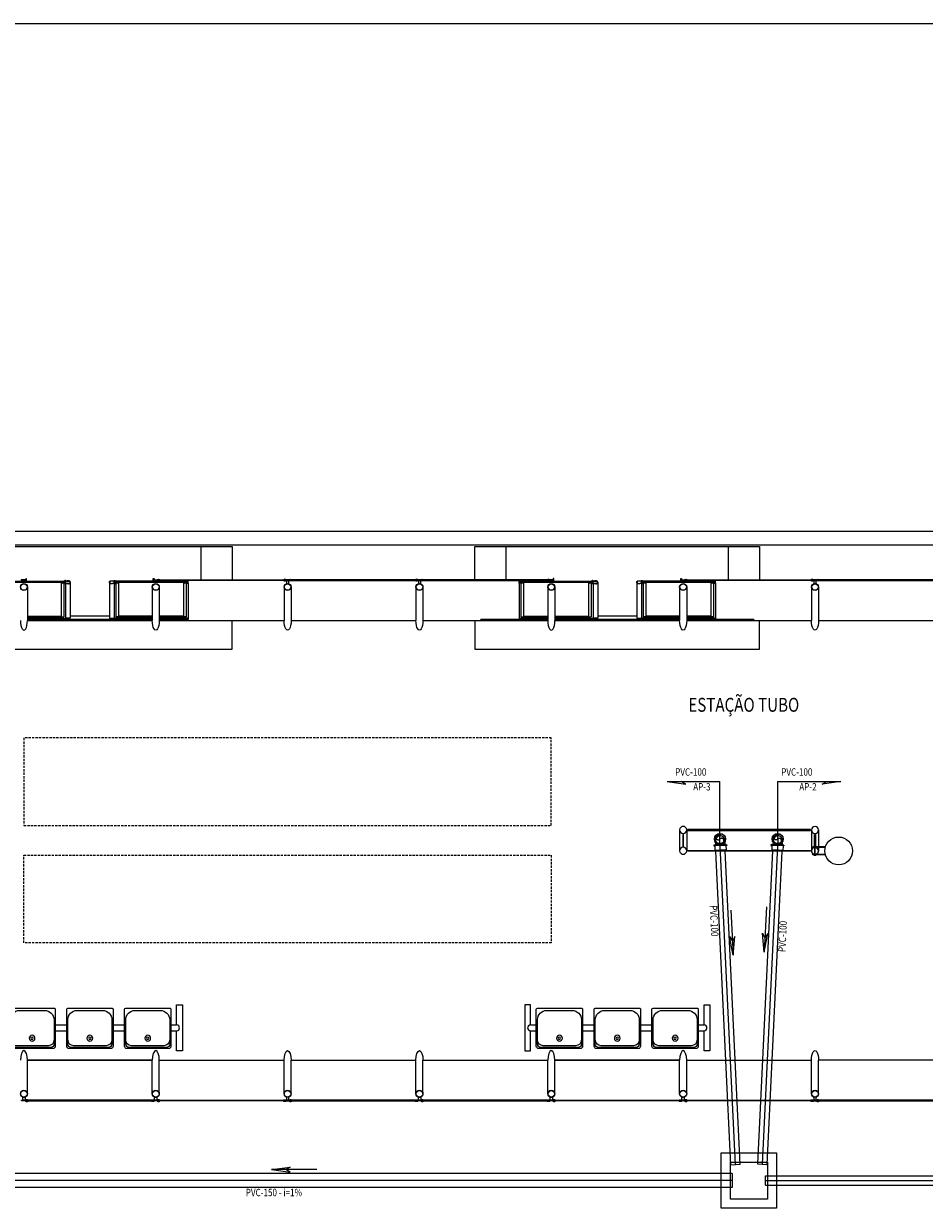
# Model space of a CAD drawing. Extents: x -111783 to 74032, y -63029 to -18753.
# Drawn here: x 42708 to 43682, y -49904 to -48624 of the extents above; entities that cross this region are included whole.
import ezdxf

# ---------------------------------------------------------------- set-up
doc = ezdxf.new("R2010")
doc.units = 0
doc.header["$LTSCALE"] = 100
for name, pattern in [('DASHED2', [0.375, 0.25, -0.125]), ('HIDDEN', [0.375, 0.25, -0.125]), ('WATER', [25.4, 12.7, -6.35, 0, -6.35])]:
    doc.linetypes.add(name, pattern=pattern)
doc.layers.add('005', color=51, linetype='CONTINUOUS')
doc.layers.add('IMPLANTAÇÃO-ESTRUTURA METÁLICA', color=2, linetype='CONTINUOUS')
doc.layers.add('arquitetonico', color=1, linetype='CONTINUOUS', lineweight=0)
doc.layers.add('pluvial', color=7, linetype='CONTINUOUS', lineweight=0)
doc.styles.add('Vcadd_RomanS', font='RomanS')

# ---------------------------------------------------------------- blocks, each defined once
blk = doc.blocks.new('assento')
at = {"layer": '005'}
for p, q in [((-20, 33), (-20, 1)), ((-19, 31), (-19, 10)), ((18, 35), (-18, 35)), ((16, 34), (-16, 34)), ((14, 32.5), (-14, 32.5)), ((19, 10), (19, 31)), ((20, 1), (20, 33)), ((-19, 0), (19, 0)), ((-11, 2), (11, 2))]:
    blk.add_line(p, q, dxfattribs=at)
for radius in [2.5, 1]:
    blk.add_circle((0, 26), radius, dxfattribs=at)
for centre, radius, start, end in [((-18, 33), 2, 90, 180), ((-16, 31), 3, 90, 180), ((-14, 27.5), 5, 90, 180), ((14, 27.5), 5, 0, 90), ((16, 31), 3, 0, 90), ((18, 33), 2, 0, 90), ((-19, 1), 1, 180, 270), ((-11, 10), 8, 180, 270), ((11, 10), 8, 270, 0), ((19, 1), 1, 270, 0)]:
    blk.add_arc(centre, radius, start, end, dxfattribs=at)
blk = doc.blocks.new('bancos')
at = {"layer": '005'}
for p, q in [((-70, -15.5), (-75, -15.5)), ((-20, -15.5), (-30, -15.5)), ((30, -15.5), (20, -15.5)), ((75, -15.5), (70, -15.5)), ((-70, -20.5), (-75, -20.5)), ((-20, -20.5), (-30, -20.5)), ((30, -20.5), (20, -20.5)), ((75, -20.5), (70, -20.5))]:
    blk.add_line(p, q, dxfattribs=at)
for points in [[(-75, -20.5), (-75, -38), (-80, -38), (-80, 2), (-75, 2), (-75, -15.5)], [(75, -20.5), (75, -38), (80, -38), (80, 2), (75, 2), (75, -15.5)]]:
    blk.add_lwpolyline(points, dxfattribs=at)
for centre, start, end in [((-75, -18), 90, 270), ((75, -18), 270, 90)]:
    blk.add_arc(centre, 2.5, start, end, dxfattribs=at)
at = {"layer": '005', "xscale": -1, "rotation": 359.9999354771406}
for p in [(-50, -35), (0, -35), (50, -35)]:
    blk.add_blockref('assento', p, dxfattribs=at)
blk = doc.blocks.new('PILARES')
at = {"layer": '005'}
for p, q in [((-3.8, 0), (-3.8, 22.6)), ((3.8, 0), (3.8, 22.6)), ((138.7, 0), (138.7, 22.6)), ((146.3, 0), (146.3, 22.6))]:
    blk.add_line(p, q, dxfattribs=at)
for points in [[(0, 17.8), (0.5, 17.8), (0.5, 4.8), (-0.5, 4.8), (-0.5, 17.8)], [(4.8, 22.1), (137.7, 22.1), (137.7, 23.1), (4.8, 23.1)], [(142.5, 17.8), (142, 17.8), (142, 4.8), (143, 4.8), (143, 17.8)], [(4.8, 0.5), (137.7, 0.5), (137.7, -0.5), (4.8, -0.5)]]:
    blk.add_lwpolyline(points, close=True, dxfattribs=at)
for centre, radius in [((0, 22.6), 3.8), ((142.5, 22.6), 3.8), ((40, 11.3), 5), ((102.5, 11.3), 5), ((0, 0), 3.8), ((142.5, 0), 3.8)]:
    blk.add_circle(centre, radius, dxfattribs=at)

msp = doc.modelspace()

# ---------------------------------------------------------------- linework, layer by layer
at = {"layer": '005', "lineweight": -2}
msp.add_line((46580.3, -48623.7), (41181.8, -48623.6), dxfattribs=at)
at = {"layer": '005'}
for p, q in [((42675.6, -49226.3), (42751.6, -49226.3)), ((42748.8, -49227.8), (42748.8, -49263.9)), ((42751.6, -49228.6), (42751.6, -49264.8)), ((42753.6, -49229), (42753.6, -49266.1)), ((42805.9, -49229), (42805.9, -49266.1)), ((42883.9, -49226.3), (42807.9, -49226.3)), ((42807.9, -49228.6), (42807.9, -49264.8)), ((42810.7, -49227.8), (42810.7, -49263.9)), ((42881, -49227.8), (42881, -49263.9)), ((42883.9, -49228.3), (42883.9, -49264.8)), ((42885.9, -49228.3), (42885.9, -49266.1)), ((43243.6, -49228.3), (43243.6, -49266.1)), ((43245.6, -49226.3), (43321.6, -49226.3)), ((43245.6, -49228.3), (43245.6, -49264.8)), ((43248.5, -49227.8), (43248.5, -49263.9)), ((43318.8, -49227.8), (43318.8, -49263.9)), ((43321.6, -49228.6), (43321.6, -49264.8)), ((43323.6, -49229), (43323.6, -49266.1)), ((43375.9, -49229), (43375.9, -49266.1)), ((43453.9, -49226.3), (43377.9, -49226.3)), ((43377.9, -49228.6), (43377.9, -49264.8)), ((43380.7, -49227.8), (43380.7, -49263.9)), ((43451, -49227.8), (43451, -49263.9)), ((43453.9, -49228.3), (43453.9, -49264.8)), ((43455.9, -49228.3), (43455.9, -49266.1)), ((42712.3, -49232.5), (42712.3, -49268.8)), ((42847.2, -49232.5), (42847.2, -49268.8)), ((42989.7, -49232.5), (42989.7, -49268.8)), ((43132.2, -49232.5), (43132.2, -49268.8)), ((43282.3, -49232.5), (43282.3, -49268.8)), ((43417.2, -49232.5), (43417.2, -49268.8)), ((43559.7, -49232.5), (43559.7, -49268.8)), ((42712.3, -49263.9), (42748.8, -49263.9)), ((42712.3, -49264.8), (42751.6, -49264.8)), ((42712.3, -49266.1), (42753.6, -49266.1)), ((42712.3, -49267.5), (42847.2, -49267.5)), ((42753.6, -49267.1), (42805.9, -49267.1)), ((42800.9, -49264), (42758.6, -49264)), ((42847.2, -49266.1), (42805.9, -49266.1)), ((42847.2, -49264.8), (42807.9, -49264.8)), ((42847.2, -49263.9), (42810.7, -49263.9)), ((42881, -49263.9), (42854.8, -49263.9)), ((42883.9, -49264.8), (42854.8, -49264.8)), ((42885.9, -49266.1), (42854.8, -49266.1)), ((43243.6, -49266.1), (43274.7, -49266.1)), ((43245.6, -49264.8), (43274.7, -49264.8)), ((43248.5, -49263.9), (43274.7, -49263.9)), ((43282.3, -49263.9), (43318.8, -49263.9)), ((43282.3, -49264.8), (43321.6, -49264.8)), ((43282.3, -49266.1), (43323.6, -49266.1)), ((43282.3, -49267.5), (43417.2, -49267.5)), ((43323.6, -49267.1), (43375.9, -49267.1)), ((43370.9, -49264), (43328.6, -49264)), ((43417.2, -49266.1), (43375.9, -49266.1)), ((43417.2, -49264.8), (43377.9, -49264.8)), ((43417.2, -49263.9), (43380.7, -49263.9)), ((43451, -49263.9), (43424.8, -49263.9)), ((43453.9, -49264.8), (43424.8, -49264.8)), ((43455.9, -49266.1), (43424.8, -49266.1)), ((42712.3, -49268.8), (42847.2, -49268.8)), ((42854.8, -49268.8), (42989.7, -49268.8)), ((42997.3, -49268.8), (43132.2, -49268.8)), ((43139.8, -49268.8), (43274.7, -49268.8)), ((43282.3, -49268.8), (43417.2, -49268.8)), ((43424.8, -49268.8), (43559.7, -49268.8)), ((43567.3, -49268.8), (43702.2, -49268.8)), ((43574.3, -49513.4, 0), (43561, -49513.4, 0)), ((43561, -49513.9, 0), (43561, -49513.4, 0)), ((43574.2, -49513.9, 0), (43561, -49513.9, 0)), ((43574.2, -49521.5, 0), (43561, -49521.5, 0)), ((43561, -49522, 0), (43561, -49521.5, 0)), ((43574.3, -49522, 0), (43561, -49522, 0)), ((43562.7, -49512.9, 0), (43562.7, -49513.4, 0)), ((43564.3, -49512.9, 0), (43562.7, -49512.9, 0)), ((43562.7, -49522.5, 0), (43562.7, -49522, 0)), ((43564.3, -49522.5, 0), (43562.7, -49522.5, 0)), ((43563.2, -49521.5, 0), (43563.2, -49513.9, 0)), ((43563.8, -49521.5, 0), (43563.8, -49513.9, 0)), ((43564.3, -49512.9, 0), (43564.3, -49513.4, 0)), ((43564.3, -49522.5, 0), (43564.3, -49522, 0)), ((42712.3, -49744), (42847.2, -49744)), ((42847.2, -49744), (42712.3, -49744)), ((42847.2, -49780.2), (42847.2, -49744)), ((42854.8, -49744), (42989.7, -49744)), ((42997.3, -49780.2), (42997.3, -49744)), ((42997.3, -49744), (43132.2, -49744)), ((43139.8, -49744), (43274.7, -49744)), ((43139.8, -49780.2), (43139.8, -49744)), ((43274.7, -49780.2), (43274.7, -49744)), ((43282.3, -49744), (43417.2, -49744)), ((43417.2, -49744), (43282.3, -49744)), ((43417.2, -49780.2), (43417.2, -49744)), ((43424.8, -49744), (43559.7, -49743.9)), ((43567.3, -49780.2), (43567.3, -49743.9)), ((43702.2, -49743.9), (43567.3, -49743.9))]:
    msp.add_line(p, q, dxfattribs=at)
at = {"layer": '005', "lineweight": -2, "flags": 128}
for points in [[(41181.8, -49172.3), (46580.3, -49172.3)], [(46580.3, -49187.3), (41181.8, -49187.3)]]:
    msp.add_lwpolyline(points, dxfattribs=at)
at = {"layer": '005'}
for points in [[(42659.8, -49224.7), (42659.8, -49188.8), (42899.8, -49188.8), (42899.8, -49224.7)], [(42899.8, -49188.8), (42933.5, -49188.8), (42933.5, -49224.7)], [(43196, -49224.7), (43196, -49188.8), (43229.8, -49188.8)], [(43229.8, -49224.7), (43229.8, -49188.8), (43469.8, -49188.8), (43469.8, -49224.7)], [(43469.8, -49188.8), (43503.5, -49188.8), (43503.5, -49224.7)], [(42677.4, -49226.9), (42749.8, -49226.9), (42749.8, -49227.7), (42677.4, -49227.7), (42677.4, -49226.9)], [(42711.2, -49225.5), (42711.2, -49223.5), (42710.4, -49223.5), (42710.4, -49224.7), (42705.7, -49224.7), (42705.7, -49225.5), (42711.2, -49225.5)], [(42751.6, -49226.9), (42750.6, -49226.9), (42750.6, -49227.7), (42751.6, -49227.7)], [(42751.8, -49228.2), (42753.5, -49228.2), (42753.5, -49226.5), (42751.8, -49226.5), (42751.8, -49228.2)], [(42758.6, -49227.3), (42758.6, -49266.1), (42753.6, -49266.1)], [(42800.9, -49227.3), (42800.9, -49266.1), (42805.9, -49266.1)], [(42807.7, -49228.2), (42806, -49228.2), (42806, -49226.5), (42807.7, -49226.5), (42807.7, -49228.2)], [(42807.9, -49226.9), (42808.9, -49226.9), (42808.9, -49227.7), (42807.9, -49227.7)], [(42809.6, -49226.9), (42882, -49226.9), (42882, -49227.7), (42809.6, -49227.7), (42809.6, -49226.9)], [(42848.3, -49225.5), (42848.3, -49223.4), (42849.1, -49223.4), (42849.1, -49224.7), (42853.8, -49224.7), (42853.8, -49225.5), (42848.3, -49225.5)], [(42990.1, -49225.5), (42854.4, -49225.5), (42854.4, -49224.7), (42990.1, -49224.7), (42990.1, -49225.5)], [(42883.9, -49226.9), (42882.9, -49226.9), (42882.9, -49227.7), (42883.9, -49227.7)], [(42884, -49228.2), (42885.7, -49228.2), (42885.7, -49226.5), (42884, -49226.5), (42884, -49228.2)], [(42996.9, -49225.5), (43132.7, -49225.5), (43132.7, -49224.7), (42996.9, -49224.7), (42996.9, -49225.5)], [(43139.4, -49225.5), (43275.2, -49225.5), (43275.2, -49224.7), (43139.4, -49224.7), (43139.4, -49225.5)], [(43245.5, -49228.2), (43243.8, -49228.2), (43243.8, -49226.5), (43245.5, -49226.5), (43245.5, -49228.2)], [(43245.6, -49226.9), (43246.6, -49226.9), (43246.6, -49227.7), (43245.6, -49227.7)], [(43247.4, -49226.9), (43319.8, -49226.9), (43319.8, -49227.7), (43247.4, -49227.7), (43247.4, -49226.9)], [(43281.2, -49225.5), (43281.2, -49223.4), (43280.4, -49223.4), (43280.4, -49224.7), (43275.7, -49224.7), (43275.7, -49225.5), (43281.2, -49225.5)], [(43321.6, -49226.9), (43320.6, -49226.9), (43320.6, -49227.7), (43321.6, -49227.7)], [(43321.8, -49228.2), (43323.5, -49228.2), (43323.5, -49226.5), (43321.8, -49226.5), (43321.8, -49228.2)], [(43328.6, -49227.3), (43328.6, -49266.1), (43323.6, -49266.1)], [(43370.9, -49227.3), (43370.9, -49266.1), (43375.9, -49266.1)], [(43377.7, -49228.2), (43376, -49228.2), (43376, -49226.5), (43377.7, -49226.5), (43377.7, -49228.2)], [(43377.9, -49226.9), (43378.9, -49226.9), (43378.9, -49227.7), (43377.9, -49227.7)], [(43379.6, -49226.9), (43452, -49226.9), (43452, -49227.7), (43379.6, -49227.7), (43379.6, -49226.9)], [(43418.3, -49225.5), (43418.3, -49223.4), (43419.1, -49223.4), (43419.1, -49224.7), (43423.8, -49224.7), (43423.8, -49225.5), (43418.3, -49225.5)], [(43560.1, -49225.5), (43424.4, -49225.5), (43424.4, -49224.7), (43560.1, -49224.7), (43560.1, -49225.5)], [(43453.9, -49226.9), (43452.9, -49226.9), (43452.9, -49227.7), (43453.9, -49227.7)], [(43454, -49228.2), (43455.7, -49228.2), (43455.7, -49226.5), (43454, -49226.5), (43454, -49228.2)], [(43566.9, -49225.5), (43702.7, -49225.5), (43702.7, -49224.7), (43566.9, -49224.7), (43566.9, -49225.5)], [(42854.8, -49232.5), (42854.8, -49268.8)], [(42997.3, -49232.5), (42997.3, -49268.8)], [(43139.8, -49232.5), (43139.8, -49268.8)], [(43274.7, -49232.5), (43274.7, -49268.8)], [(43424.8, -49232.5), (43424.8, -49268.8)], [(43567.3, -49232.5), (43567.3, -49268.8)], [(42712.3, -49267.5), (42753.6, -49267.5), (42753.6, -49266.1)], [(42847.2, -49267.5), (42805.9, -49267.5), (42805.9, -49266.1)], [(42885.9, -49266.1), (42885.9, -49267.5), (42854.8, -49267.5)], [(43274.7, -49267.5), (43202.3, -49267.5), (43202.3, -49267.1), (43243.6, -49267.1)], [(43243.6, -49266.1), (43243.6, -49267.4), (43274.7, -49267.4)], [(43282.3, -49267.4), (43323.6, -49267.4), (43323.6, -49266.1)], [(43417.2, -49267.4), (43375.9, -49267.4), (43375.9, -49266.1)], [(43455.9, -49266.1), (43455.9, -49267.4), (43424.8, -49267.4)], [(43455.9, -49267.1), (43497.3, -49267.1), (43497.3, -49267.5), (43424.8, -49267.5)], [(42626, -49268.8), (42626, -49299.6), (42933.5, -49299.6), (42933.5, -49268.8)], [(43196, -49268.8), (43196, -49299.6), (43503.5, -49299.6), (43503.5, -49268.8)], [(42712.3, -49780.2), (42712.3, -49744)], [(42854.8, -49780.2), (42854.8, -49744)], [(42989.7, -49780.2), (42989.7, -49744)], [(43132.2, -49780.2), (43132.2, -49744)], [(43282.3, -49780.2), (43282.3, -49744)], [(43424.8, -49780.2), (43424.8, -49744)], [(43559.7, -49780.2), (43559.7, -49743.9)], [(42847.6, -49787.2), (42711.9, -49787.2), (42711.9, -49788), (42847.6, -49788), (42847.6, -49787.2)], [(42854.4, -49787.2), (42990.2, -49787.2), (42990.2, -49788), (42854.4, -49788), (42854.4, -49787.2)], [(43132.6, -49787.2), (42996.8, -49787.2), (42996.8, -49788), (43132.6, -49788), (43132.6, -49787.2)], [(43275.1, -49787.2), (43139.4, -49787.2), (43139.4, -49788), (43275.1, -49788), (43275.1, -49787.2)], [(43281.9, -49787.2), (43417.7, -49787.2), (43417.7, -49788), (43281.9, -49788), (43281.9, -49787.2)], [(43424.4, -49787.2), (43560.2, -49787.2), (43560.2, -49788), (43424.4, -49788), (43424.4, -49787.2)], [(43702.6, -49787.2), (43566.9, -49787.2), (43566.9, -49788), (43702.6, -49788), (43702.6, -49787.2)]]:
    msp.add_lwpolyline(points, dxfattribs=at)
for points in [[(42749.9, -49227.8), (42748.8, -49227.8, 0.314366), (42751.6, -49227.8), (42750.4, -49227.8), (42750.4, -49226.9), (42751.6, -49226.9, 0.314485), (42748.8, -49226.9), (42749.9, -49226.9)], [(42751.6, -49226), (42751.6, -49226.3), (42754.1, -49226.3, -0.040244), (42756.7, -49226, -0.441206), (42758.3, -49227.3, -0.441206), (42756.7, -49228.7, -0.040244), (42754.1, -49228.3), (42751.6, -49228.3), (42751.6, -49228.6), (42754.1, -49228.6, 0.03994), (42756.7, -49229, 0.436397), (42758.6, -49227.3, 0.436397), (42756.7, -49225.7, 0.03994), (42754.1, -49226)], [(42754, -49226, 0.171988), (42753.5, -49225.6), (42753.5, -49225.9), (42752.8, -49225.9), (42752.8, -49225.6, 0.171988), (42752.3, -49226)], [(42754, -49228.6, -0.171988), (42753.5, -49229.1), (42753.5, -49228.8), (42752.8, -49228.8), (42752.8, -49229.1, -0.171988), (42752.3, -49228.6)], [(42807.9, -49226), (42807.9, -49226.3), (42805.4, -49226.3, 0.040244), (42802.8, -49226, 0.441206), (42801.2, -49227.3, 0.441206), (42802.8, -49228.7, 0.040244), (42805.4, -49228.3), (42807.9, -49228.3), (42807.9, -49228.6), (42805.4, -49228.6, -0.03994), (42802.8, -49229, -0.436397), (42800.9, -49227.3, -0.436397), (42802.8, -49225.7, -0.03994), (42805.4, -49226)], [(42805.5, -49226, -0.171988), (42806, -49225.6), (42806, -49225.9), (42806.7, -49225.9), (42806.7, -49225.6, -0.171988), (42807.2, -49226)], [(42805.5, -49228.6, 0.171988), (42806, -49229.1), (42806, -49228.8), (42806.7, -49228.8), (42806.7, -49229.1, 0.171988), (42807.2, -49228.6)], [(42809.6, -49227.8), (42810.7, -49227.8, -0.314366), (42807.9, -49227.8), (42809.1, -49227.8), (42809.1, -49226.9), (42807.9, -49226.9, -0.314485), (42810.7, -49226.9), (42809.6, -49226.9)], [(42853.8, -49224.6), (42852.6, -49224.6, -0.314486), (42855.5, -49224.6), (42854.3, -49224.6), (42854.3, -49225.5), (42855.5, -49225.5, -0.314485), (42852.6, -49225.5), (42853.8, -49225.5)], [(42882.1, -49227.8), (42881, -49227.8, 0.314366), (42883.8, -49227.8), (42882.6, -49227.8), (42882.6, -49226.9), (42883.8, -49226.9, 0.314485), (42881, -49226.9), (42882.1, -49226.9)], [(42990.7, -49224.6), (42991.9, -49224.6, 0.314486), (42989, -49224.6), (42990.2, -49224.6), (42990.2, -49225.5), (42989, -49225.5, 0.314485), (42991.9, -49225.5), (42990.7, -49225.5)], [(42994.8, -49225.5), (42992.3, -49225.5), (42992.3, -49228.9, -0.169181), (42994.8, -49228.9)], [(42996.3, -49224.6), (42995.1, -49224.6, -0.314486), (42998, -49224.6), (42996.8, -49224.6), (42996.8, -49225.5), (42998, -49225.5, -0.314485), (42995.1, -49225.5), (42996.3, -49225.5)], [(43133.2, -49224.6), (43134.4, -49224.6, 0.314486), (43131.5, -49224.6), (43132.7, -49224.6), (43132.7, -49225.5), (43131.5, -49225.5, 0.314485), (43134.4, -49225.5), (43133.2, -49225.5)], [(43137.3, -49225.5), (43134.8, -49225.5), (43134.8, -49228.9, -0.169181), (43137.3, -49228.9)], [(43138.8, -49224.6), (43137.6, -49224.6, -0.314486), (43140.5, -49224.6), (43139.3, -49224.6), (43139.3, -49225.5), (43140.5, -49225.5, -0.314485), (43137.6, -49225.5), (43138.8, -49225.5)], [(43247.3, -49227.8), (43248.5, -49227.8, -0.314366), (43245.7, -49227.8), (43246.8, -49227.8), (43246.8, -49226.9), (43245.7, -49226.9, -0.314485), (43248.5, -49226.9), (43247.3, -49226.9)], [(43275.7, -49224.6), (43276.9, -49224.6, 0.314486), (43274, -49224.6), (43275.2, -49224.6), (43275.2, -49225.5), (43274, -49225.5, 0.314485), (43276.9, -49225.5), (43275.7, -49225.5)], [(43319.9, -49227.8), (43318.8, -49227.8, 0.314366), (43321.6, -49227.8), (43320.4, -49227.8), (43320.4, -49226.9), (43321.6, -49226.9, 0.314485), (43318.8, -49226.9), (43319.9, -49226.9)], [(43321.6, -49226), (43321.6, -49226.3), (43324.1, -49226.3, -0.040244), (43326.7, -49226, -0.441206), (43328.3, -49227.3, -0.441206), (43326.7, -49228.7, -0.040244), (43324.1, -49228.3), (43321.6, -49228.3), (43321.6, -49228.6), (43324.1, -49228.6, 0.03994), (43326.7, -49229, 0.436397), (43328.6, -49227.3, 0.436397), (43326.7, -49225.7, 0.03994), (43324.1, -49226)], [(43324, -49226, 0.171988), (43323.5, -49225.6), (43323.5, -49225.9), (43322.8, -49225.9), (43322.8, -49225.6, 0.171988), (43322.3, -49226)], [(43324, -49228.6, -0.171988), (43323.5, -49229.1), (43323.5, -49228.8), (43322.8, -49228.8), (43322.8, -49229.1, -0.171988), (43322.3, -49228.6)], [(43377.9, -49226), (43377.9, -49226.3), (43375.4, -49226.3, 0.040244), (43372.8, -49226, 0.441206), (43371.2, -49227.3, 0.441206), (43372.8, -49228.7, 0.040244), (43375.4, -49228.3), (43377.9, -49228.3), (43377.9, -49228.6), (43375.4, -49228.6, -0.03994), (43372.8, -49229, -0.436397), (43370.9, -49227.3, -0.436397), (43372.8, -49225.7, -0.03994), (43375.4, -49226)], [(43375.5, -49226, -0.171988), (43376, -49225.6), (43376, -49225.9), (43376.7, -49225.9), (43376.7, -49225.6, -0.171988), (43377.2, -49226)], [(43375.5, -49228.6, 0.171988), (43376, -49229.1), (43376, -49228.8), (43376.7, -49228.8), (43376.7, -49229.1, 0.171988), (43377.2, -49228.6)], [(43379.6, -49227.8), (43380.7, -49227.8, -0.314366), (43377.9, -49227.8), (43379.1, -49227.8), (43379.1, -49226.9), (43377.9, -49226.9, -0.314485), (43380.7, -49226.9), (43379.6, -49226.9)], [(43423.8, -49224.6), (43422.6, -49224.6, -0.314486), (43425.5, -49224.6), (43424.3, -49224.6), (43424.3, -49225.5), (43425.5, -49225.5, -0.314485), (43422.6, -49225.5), (43423.8, -49225.5)], [(43452.1, -49227.8), (43451, -49227.8, 0.314366), (43453.8, -49227.8), (43452.6, -49227.8), (43452.6, -49226.9), (43453.8, -49226.9, 0.314485), (43451, -49226.9), (43452.1, -49226.9)], [(43560.7, -49224.6), (43561.9, -49224.6, 0.314486), (43559, -49224.6), (43560.2, -49224.6), (43560.2, -49225.5), (43559, -49225.5, 0.314485), (43561.9, -49225.5), (43560.7, -49225.5)], [(43564.8, -49225.5), (43562.3, -49225.5), (43562.3, -49228.9, -0.169181), (43564.8, -49228.9)], [(43566.3, -49224.6), (43565.1, -49224.6, -0.314486), (43568, -49224.6), (43566.8, -49224.6), (43566.8, -49225.5), (43568, -49225.5, -0.314485), (43565.1, -49225.5), (43566.3, -49225.5)], [(42709.8, -49787.2), (42707.3, -49787.2), (42707.3, -49783.8, 0.169181), (42709.8, -49783.8)], [(42711.3, -49788.1), (42710.1, -49788.1, 0.314486), (42713, -49788.1), (42711.8, -49788.1), (42711.8, -49787.2), (42713, -49787.2, 0.314485), (42710.1, -49787.2), (42711.3, -49787.2)], [(42848.2, -49788.1), (42849.4, -49788.1, -0.314486), (42846.5, -49788.1), (42847.7, -49788.1), (42847.7, -49787.2), (42846.5, -49787.2, -0.314485), (42849.4, -49787.2), (42848.2, -49787.2)], [(42852.2, -49787.2), (42849.7, -49787.2), (42849.7, -49783.8, 0.169181), (42852.2, -49783.8)], [(42853.8, -49788.1), (42852.6, -49788.1, 0.314486), (42855.5, -49788.1), (42854.3, -49788.1), (42854.3, -49787.2), (42855.5, -49787.2, 0.314485), (42852.6, -49787.2), (42853.8, -49787.2)], [(42990.7, -49788.1), (42991.9, -49788.1, -0.314486), (42989, -49788.1), (42990.2, -49788.1), (42990.2, -49787.2), (42989, -49787.2, -0.314485), (42991.9, -49787.2), (42990.7, -49787.2)], [(42992.2, -49787.2), (42994.7, -49787.2), (42994.7, -49783.8, -0.169181), (42992.2, -49783.8)], [(42996.3, -49788.1), (42995.1, -49788.1, 0.314486), (42998, -49788.1), (42996.8, -49788.1), (42996.8, -49787.2), (42998, -49787.2, 0.314485), (42995.1, -49787.2), (42996.3, -49787.2)], [(43133.2, -49788.1), (43134.4, -49788.1, -0.314486), (43131.5, -49788.1), (43132.7, -49788.1), (43132.7, -49787.2), (43131.5, -49787.2, -0.314485), (43134.4, -49787.2), (43133.2, -49787.2)], [(43137.3, -49787.2), (43134.8, -49787.2), (43134.8, -49783.8, 0.169181), (43137.3, -49783.8)], [(43138.8, -49788.1), (43137.6, -49788.1, 0.314486), (43140.5, -49788.1), (43139.3, -49788.1), (43139.3, -49787.2), (43140.5, -49787.2, 0.314485), (43137.6, -49787.2), (43138.8, -49787.2)], [(43275.7, -49788.1), (43276.9, -49788.1, -0.314486), (43274, -49788.1), (43275.2, -49788.1), (43275.2, -49787.2), (43274, -49787.2, -0.314485), (43276.9, -49787.2), (43275.7, -49787.2)], [(43279.7, -49787.2), (43277.2, -49787.2), (43277.2, -49783.8, 0.169181), (43279.7, -49783.8)], [(43281.3, -49788.1), (43280.1, -49788.1, 0.314486), (43283, -49788.1), (43281.8, -49788.1), (43281.8, -49787.2), (43283, -49787.2, 0.314485), (43280.1, -49787.2), (43281.3, -49787.2)], [(43418.2, -49788.1), (43419.4, -49788.1, -0.314486), (43416.5, -49788.1), (43417.7, -49788.1), (43417.7, -49787.2), (43416.5, -49787.2, -0.314485), (43419.4, -49787.2), (43418.2, -49787.2)], [(43422.2, -49787.2), (43419.7, -49787.2), (43419.7, -49783.8, 0.169181), (43422.2, -49783.8)], [(43423.8, -49788.1), (43422.6, -49788.1, 0.314486), (43425.5, -49788.1), (43424.3, -49788.1), (43424.3, -49787.2), (43425.5, -49787.2, 0.314485), (43422.6, -49787.2), (43423.8, -49787.2)], [(43560.7, -49788.1), (43561.9, -49788.1, -0.314486), (43559, -49788.1), (43560.2, -49788.1), (43560.2, -49787.2), (43559, -49787.2, -0.314485), (43561.9, -49787.2), (43560.7, -49787.2)], [(43562.2, -49787.2), (43564.7, -49787.2), (43564.7, -49783.8, -0.169181), (43562.2, -49783.8)], [(43566.3, -49788.1), (43565.1, -49788.1, 0.314486), (43568, -49788.1), (43566.8, -49788.1), (43566.8, -49787.2), (43568, -49787.2, 0.314485), (43565.1, -49787.2), (43566.3, -49787.2)]]:
    msp.add_lwpolyline(points, format="xyb", close=True, dxfattribs=at)
for points in [[(42751.6, -49226.3), (42751.6, -49228.3), (42753.6, -49228.3), (42753.6, -49226.3)], [(42807.9, -49226.3), (42807.9, -49228.3), (42805.9, -49228.3), (42805.9, -49226.3)], [(42883.9, -49226.3), (42883.9, -49228.3), (42885.9, -49228.3), (42885.9, -49226.3)], [(42990.8, -49225.5), (42996.3, -49225.5), (42996.3, -49224.7), (42990.8, -49224.7)], [(43133.3, -49225.5), (43138.8, -49225.5), (43138.8, -49224.7), (43133.3, -49224.7)], [(43245.6, -49226.3), (43245.6, -49228.3), (43243.6, -49228.3), (43243.6, -49226.3)], [(43321.6, -49226.3), (43321.6, -49228.3), (43323.6, -49228.3), (43323.6, -49226.3)], [(43377.9, -49226.3), (43377.9, -49228.3), (43375.9, -49228.3), (43375.9, -49226.3)], [(43453.9, -49226.3), (43453.9, -49228.3), (43455.9, -49228.3), (43455.9, -49226.3)], [(43560.8, -49225.5), (43566.3, -49225.5), (43566.3, -49224.7), (43560.8, -49224.7)], [(42705.8, -49787.2), (42711.3, -49787.2), (42711.3, -49788), (42705.8, -49788)], [(42848.3, -49787.2), (42853.8, -49787.2), (42853.8, -49788), (42848.3, -49788)], [(42996.2, -49787.2), (42990.7, -49787.2), (42990.7, -49788), (42996.2, -49788)], [(43133.3, -49787.2), (43138.8, -49787.2), (43138.8, -49788), (43133.3, -49788)], [(43275.8, -49787.2), (43281.3, -49787.2), (43281.3, -49788), (43275.8, -49788)], [(43418.3, -49787.2), (43423.8, -49787.2), (43423.8, -49788), (43418.3, -49788)], [(43566.3, -49787.2), (43560.8, -49787.2), (43560.8, -49788), (43566.3, -49788)]]:
    msp.add_lwpolyline(points, close=True, dxfattribs=at)
for points in [[(42753.2, -49227), (42753.3, -49226.9), (42753.3, -49225.8), (42753.5, -49225.8, 0.350867), (42753.2, -49225.5), (42753.2, -49225.6), (42753.1, -49225.6), (42753.1, -49225.5, 0.350867), (42752.8, -49225.8), (42753.1, -49225.8), (42753.1, -49226.9), (42753.2, -49227)], [(42753.2, -49227.7), (42753.3, -49227.8), (42753.3, -49228.8), (42753.5, -49228.8, -0.350867), (42753.2, -49229.1), (42753.2, -49229), (42753.1, -49229), (42753.1, -49229.1, -0.350867), (42752.8, -49228.8), (42753.1, -49228.8), (42753.1, -49227.8), (42753.2, -49227.7)], [(42806.4, -49227), (42806.3, -49226.9), (42806.3, -49225.8), (42806, -49225.8, -0.350867), (42806.3, -49225.5), (42806.3, -49225.6), (42806.4, -49225.6), (42806.4, -49225.5, -0.350867), (42806.7, -49225.8), (42806.5, -49225.8), (42806.5, -49226.9), (42806.4, -49227)], [(42806.4, -49227.7), (42806.3, -49227.8), (42806.3, -49228.8), (42806, -49228.8, 0.350867), (42806.3, -49229.1), (42806.3, -49229), (42806.4, -49229), (42806.4, -49229.1, 0.350867), (42806.7, -49228.8), (42806.5, -49228.8), (42806.5, -49227.8), (42806.4, -49227.7)], [(43323.2, -49227), (43323.3, -49226.9), (43323.3, -49225.8), (43323.5, -49225.8, 0.350867), (43323.2, -49225.5), (43323.2, -49225.6), (43323.1, -49225.6), (43323.1, -49225.5, 0.350867), (43322.8, -49225.8), (43323.1, -49225.8), (43323.1, -49226.9), (43323.2, -49227)], [(43323.2, -49227.7), (43323.3, -49227.8), (43323.3, -49228.8), (43323.5, -49228.8, -0.350867), (43323.2, -49229.1), (43323.2, -49229), (43323.1, -49229), (43323.1, -49229.1, -0.350867), (43322.8, -49228.8), (43323.1, -49228.8), (43323.1, -49227.8), (43323.2, -49227.7)], [(43376.4, -49227), (43376.3, -49226.9), (43376.3, -49225.8), (43376, -49225.8, -0.350867), (43376.3, -49225.5), (43376.3, -49225.6), (43376.4, -49225.6), (43376.4, -49225.5, -0.350867), (43376.7, -49225.8), (43376.5, -49225.8), (43376.5, -49226.9), (43376.4, -49227)], [(43376.4, -49227.7), (43376.3, -49227.8), (43376.3, -49228.8), (43376, -49228.8, 0.350867), (43376.3, -49229.1), (43376.3, -49229), (43376.4, -49229), (43376.4, -49229.1, 0.350867), (43376.7, -49228.8), (43376.5, -49228.8), (43376.5, -49227.8), (43376.4, -49227.7)]]:
    msp.add_lwpolyline(points, format="xyb", dxfattribs=at)
at = {"layer": '005', "linetype": 'DASHED2', "ltscale": 0.1}
for points in [[(42708.5, -49395.6), (42708.5, -49490.3), (43278.5, -49490.3), (43278.5, -49395.6), (42708.5, -49395.6)], [(42708.5, -49617.1), (42708.5, -49522.4), (43278.5, -49522.4), (43278.5, -49617.1)]]:
    msp.add_lwpolyline(points, close=True, dxfattribs=at)
at = {"layer": '005'}
for centre, radius in [((42708.5, -49232.5), 3.81), ((42708.5, -49232.5), 3.5), ((42851, -49232.5), 3.81), ((42851, -49232.5), 3.5), ((42993.5, -49232.5), 3.81), ((42993.5, -49232.5), 3.5), ((43136, -49232.5), 3.81), ((43136, -49232.5), 3.5), ((43278.5, -49232.5), 3.81), ((43278.5, -49232.5), 3.5), ((43421, -49232.5), 3.81), ((43421, -49232.5), 3.5), ((43563.5, -49232.5), 3.81), ((43563.5, -49232.5), 3.5), ((43589, -49517.7, 0), 15), ((43563.4, -49517.7), 3.8), ((43563.4, -49517.7), 3.8), ((43563.5, -49517.7), 3.8), ((43563.5, -49517.7), 3.8), ((42708.5, -49780.2), 3.81), ((42708.5, -49780.2), 3.5), ((42851, -49780.2), 3.81), ((42851, -49780.2), 3.5), ((42993.5, -49780.2), 3.81), ((42993.5, -49780.2), 3.5), ((43136, -49780.2), 3.81), ((43136, -49780.2), 3.5), ((43278.5, -49780.2), 3.81), ((43278.5, -49780.2), 3.5), ((43421, -49780.2), 3.81), ((43421, -49780.2), 3.5), ((43563.5, -49780.2), 3.81), ((43563.5, -49780.2), 3.5)]:
    msp.add_circle(centre, radius, dxfattribs=at)
for centre, start_param, end_param in [((42708.5, -49268.8), 1.570796, 4.712389), ((43278.5, -49268.8), 1.570796, 4.712389), ((42708.5, -49744), -1.570796, 1.570796), ((42851, -49744), -1.570796, 1.570796), ((43278.5, -49744), -1.570796, 1.570796), ((43421, -49744), -1.570796, 1.570796)]:
    msp.add_ellipse(centre, major_axis=(0, 10.4), ratio=0.365185, start_param=start_param, end_param=end_param, dxfattribs=at)
at = {"layer": '005', "extrusion": (0, 0, -1)}
for centre, start_param, end_param in [((42851, -49268.8), 1.570796, 4.712389), ((42993.5, -49268.8), 1.570796, 4.712389), ((43136, -49268.8), 1.570796, 4.712389), ((43421, -49268.8), 1.570796, 4.712389), ((43563.5, -49268.8), 1.570796, 4.712389), ((42993.5, -49744), -1.570796, 1.570796), ((43136, -49744), -1.570796, 1.570796), ((43563.5, -49743.9), 4.712389, 7.853982)]:
    msp.add_ellipse(centre, major_axis=(0, 10.4), ratio=0.365185, start_param=start_param, end_param=end_param, dxfattribs=at)
at = {"layer": 'arquitetonico', "color": 1, "linetype": 'HIDDEN', "lineweight": 0}
for p, q in [((43467.3, -49516.5), (43455.3, -49517.1)), ((43466.4, -49517.6), (43456.4, -49518.1)), ((43528.7, -49517.1), (43516.7, -49516.5)), ((43527.6, -49518.1), (43517.6, -49517.6))]:
    msp.add_line(p, q, dxfattribs=at)
for centre, radius in [((43460.7, -49504.9), 5), ((43460.7, -49504.9), 5.04), ((43523.2, -49504.9), 5), ((43523.2, -49504.9), 5.04)]:
    msp.add_circle(centre, radius, dxfattribs=at)
for centre, start, end in [((43458.9, -49503.2), 137.7426, 317.7426), ((43462.6, -49506.6), 317.7426, 137.7426), ((43521.6, -49503), 132.2536, 312.2536), ((43524.9, -49506.7), 312.2536, 132.2536)]:
    msp.add_arc(centre, 2.5, start, end, dxfattribs=at)
at = {"layer": 'pluvial', "color": 1, "linetype": 'Continuous', "lineweight": 0}
for p, q in [((43403.7, -49442.8), (43460.7, -49442.8)), ((43403.7, -49442.8), (43423.9, -49445.6)), ((43423.9, -49445.6), (43419, -49442.7)), ((43460.7, -49504.9), (43460.7, -49442.8)), ((43523.2, -49504.9), (43523.2, -49442.8)), ((43523.2, -49442.8), (43591.4, -49442.8)), ((43571.2, -49445.6), (43576.1, -49442.7)), ((43591.4, -49442.8), (43571.2, -49445.6))]:
    msp.add_line(p, q, dxfattribs=at)
at = {"layer": 'pluvial', "color": 2, "linetype": 'Continuous', "lineweight": 0}
for p, q in [((43468, -49510.7), (43454, -49511.4)), ((43455.9, -49508.5), (43456, -49511.3)), ((43465.9, -49508), (43466, -49510.8)), ((43468, -49510.7), (43468.1, -49511.7)), ((43516, -49510.7), (43515.9, -49511.7)), ((43529.9, -49511.4), (43516, -49510.7)), ((43518.1, -49508), (43518, -49510.8)), ((43528.1, -49508.5), (43527.9, -49511.3)), ((43454, -49511.4), (43454.1, -49512.4)), ((43454.1, -49512.4), (43455.1, -49512.3)), ((43467.1, -49511.8), (43455.1, -49512.3)), ((43455.1, -49512.3), (43455.3, -49517.1)), ((43455.3, -49517.1), (43456.4, -49518.1)), ((43472.6, -49857.3), (43456.4, -49518.1)), ((43466.4, -49517.6), (43467.3, -49516.5)), ((43482.6, -49856.8), (43466.4, -49517.6)), ((43468.1, -49511.7), (43467.1, -49511.8)), ((43467.1, -49511.8), (43467.3, -49516.5)), ((43517.6, -49517.6), (43501.4, -49856)), ((43527.6, -49518.1), (43511.4, -49856.5)), ((43515.9, -49511.7), (43516.9, -49511.8)), ((43516.9, -49511.8), (43516.7, -49516.5)), ((43516.7, -49516.5), (43517.6, -49517.6)), ((43528.9, -49512.3), (43516.9, -49511.8)), ((43527.6, -49518.1), (43528.7, -49517.1)), ((43528.9, -49512.3), (43528.7, -49517.1)), ((43529.9, -49512.4), (43528.9, -49512.3)), ((43529.9, -49511.4), (43529.9, -49512.4)), ((43501.4, -49856), (43511.4, -49856.5)), ((43473.9, -49866.5), (42477.7, -49866.5)), ((43482.6, -49856.8), (43472.6, -49857.3)), ((43473.9, -49866.5), (43473.9, -49881.5)), ((43510.1, -49879), (43510.1, -49869)), ((43510.1, -49869), (44506.3, -49869)), ((43473.9, -49881.5), (42477.7, -49881.5)), ((43510.1, -49879), (44506.3, -49879))]:
    msp.add_line(p, q, dxfattribs=at)
at = {"layer": 'pluvial', "color": 12, "linetype": 'WATER', "lineweight": 0}
for p, q in [((43477.6, -49857.1), (43460.7, -49504.9)), ((43523.2, -49504.9), (43506.4, -49856.2)), ((43473.9, -49874), (42477.7, -49874)), ((43510.1, -49874), (44506.3, -49874))]:
    msp.add_line(p, q, dxfattribs=at)
at = {"layer": 'pluvial', "color": 12, "linetype": 'Continuous', "lineweight": 0}
for p, q in [((43472.5, -49581.7), (43474.9, -49630.5)), ((43511, -49578.2), (43508.7, -49627)), ((43474.9, -49630.5), (43471.1, -49610.4)), ((43471.1, -49610.4), (43474.2, -49615.2)), ((43476.7, -49610.2), (43474.2, -49615.2)), ((43474.9, -49630.5), (43476.7, -49610.2)), ((43508.7, -49627), (43506.8, -49606.7)), ((43506.8, -49606.7), (43509.4, -49611.7)), ((43508.7, -49627), (43512.5, -49606.9)), ((43512.5, -49606.9), (43509.4, -49611.7)), ((42976.1, -49862.2), (42996.4, -49859.4)), ((43025, -49862.2), (42976.1, -49862.2)), ((42976.1, -49862.2), (42996.4, -49865)), ((42996.4, -49859.4), (42991.5, -49862.2)), ((42996.4, -49865), (42991.5, -49862.2))]:
    msp.add_line(p, q, dxfattribs=at)
at = {"layer": 'pluvial', "color": 3, "linetype": 'Continuous', "lineweight": 0, "flags": 128}
for points in [[(43522, -49844), (43522, -49904), (43462, -49904), (43462, -49844)], [(43512, -49854), (43512, -49894), (43472, -49894), (43472, -49854)]]:
    msp.add_lwpolyline(points, close=True, dxfattribs=at)
at = {"layer": 'pluvial', "color": 2, "linetype": 'Continuous', "lineweight": 0}
for centre in [(43460.7, -49504.9), (43523.2, -49504.9)]:
    msp.add_circle(centre, 6, dxfattribs=at)

# ---------------------------------------------------------------- block references
at = {"layer": '005', "linetype": 'ByBlock', "xscale": 1.25, "yscale": 1.25, "zscale": 1.25, "rotation": 180.0004956485481}
for p in [(42779.8, -49731.4), (43349.8, -49731.4)]:
    msp.add_blockref('bancos', p, dxfattribs=at)
at = {"layer": 'IMPLANTAÇÃO-ESTRUTURA METÁLICA', "extrusion": (0, 0, -1), "zscale": -1, "rotation": 180.0275715467008}
msp.add_blockref('PILARES', (-43421, -49495), dxfattribs=at)

# ---------------------------------------------------------------- texts
at = {"layer": 'arquitetonico', "color": 2, "linetype": 'Continuous', "lineweight": 0, "style": 'Vcadd_RomanS', "width": 0.8}
msp.add_text('ESTAÇÃO TUBO', height=15, dxfattribs=at).set_placement((43426.6, -49367.3))
at = {"layer": 'pluvial', "color": 2, "linetype": 'Continuous', "lineweight": 0, "style": 'Vcadd_RomanS', "width": 0.8}
for s, p in [('PVC-100', (43412.4, -49436.4)), ('PVC-100', (43527, -49436.4)), ('AP-3', (43431.9, -49452.4)), ('AP-2', (43546.5, -49452.4)), ('PVC-150 - i=1%', (42948.3, -49890.9))]:
    msp.add_text(s, height=8, dxfattribs=at).set_placement(p)
for rotation, p in [(272.7426, (43449.7, -49576.7)), (87.2536, (43531.6, -49627.2))]:
    msp.add_text('PVC-100', height=8, rotation=rotation, dxfattribs=at).set_placement(p)

doc.saveas('drawing.dxf')
